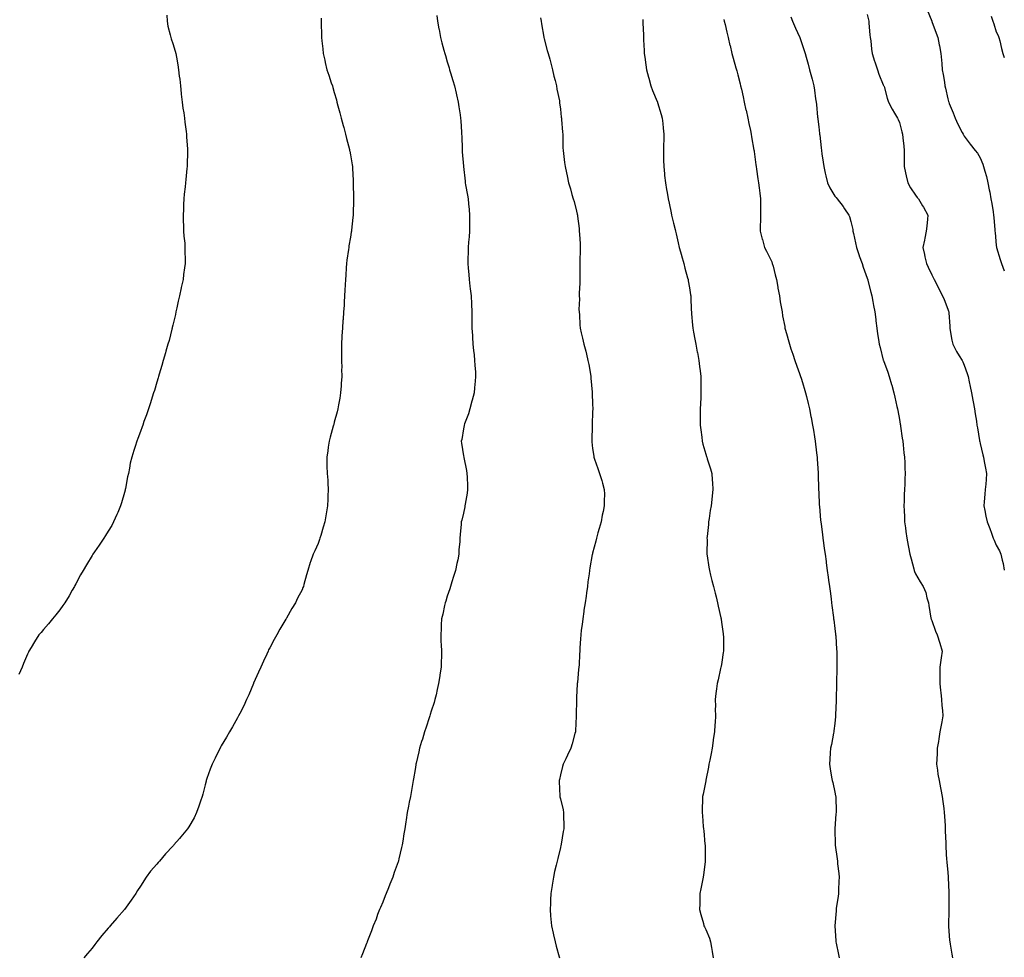
# Model space of a CAD drawing. Units: inches. Extents: x 907763 to 910403, y 7226618 to 7229258.
# Drawn here: x 909793 to 910403, y 7227712 to 7228293 of the extents above; entities that cross this region are included whole.
import ezdxf

# ---------------------------------------------------------------- set-up
doc = ezdxf.new("R2010")
doc.units = ezdxf.units.IN
doc.header["$MEASUREMENT"] = 0
doc.layers.add('Contour_90777226', color=7, linetype='Continuous', true_color=0xf5d20b)

msp = doc.modelspace()

# ---------------------------------------------------------------- linework, layer by layer
at = {"layer": 'Contour_90777226'}
for points in [[(909884.3, 7228295.67, 3265), (909884.52, 7228291.92, 3265), (909885.02, 7228288.89, 3265), (909886.46, 7228283.51, 3265), (909886.76, 7228281.92, 3265), (909887.08, 7228280.94, 3265), (909888.05, 7228278.17, 3265), (909889.55, 7228273.42, 3265), (909889.95, 7228271.92, 3265), (909890.25, 7228269.72, 3265), (909891.15, 7228265.02, 3265), (909891.54, 7228261.92, 3265), (909892.01, 7228257.96, 3265), (909892.29, 7228256.16, 3265), (909892.76, 7228251.92, 3265), (909893.25, 7228247.13, 3265), (909893.3, 7228246.68, 3265), (909893.82, 7228241.92, 3265), (909894.3, 7228238.18, 3265), (909894.82, 7228235.15, 3265), (909895.28, 7228231.92, 3265), (909895.5, 7228229.36, 3265), (909896.29, 7228223.69, 3265), (909896.44, 7228221.92, 3265), (909896.49, 7228220.37, 3265), (909897.17, 7228212.81, 3265), (909897.2, 7228211.92, 3265), (909897.15, 7228211.02, 3265), (909897, 7228202.96, 3265), (909896.95, 7228201.92, 3265), (909896.81, 7228200.68, 3265), (909896.08, 7228193.89, 3265), (909895.84, 7228191.92, 3265), (909895.6, 7228189.47, 3265), (909895.07, 7228184.9, 3265), (909894.78, 7228181.92, 3265), (909894.68, 7228178.54, 3265), (909894.59, 7228175.39, 3265), (909894.49, 7228171.92, 3265), (909894.54, 7228168.41, 3265), (909894.69, 7228165.29, 3265), (909894.74, 7228161.92, 3265), (909894.93, 7228158.8, 3265), (909895.39, 7228154.58, 3265), (909895.56, 7228151.92, 3265), (909895.58, 7228149.46, 3265), (909895.6, 7228144.36, 3265), (909895.63, 7228141.92, 3265), (909895.35, 7228139.22, 3265), (909894.75, 7228135.21, 3265), (909894.44, 7228131.92, 3265), (909893.3, 7228127.17, 3265), (909893.2, 7228126.77, 3265), (909892.19, 7228121.92, 3265), (909891.4, 7228118.57, 3265), (909890.51, 7228114.38, 3265), (909889.96, 7228111.92, 3265), (909889.61, 7228110.36, 3265), (909888.05, 7228103.75, 3265), (909887.71, 7228102.25, 3265), (909887.64, 7228101.92, 3265), (909887.5, 7228101.37, 3265), (909885.69, 7228094.27, 3265), (909885.04, 7228091.92, 3265), (909883.76, 7228087.63, 3265), (909883.45, 7228086.52, 3265), (909881.99, 7228081.92, 3265), (909881.15, 7228078.81, 3265), (909879.49, 7228073.36, 3265), (909879.08, 7228071.92, 3265), (909878.87, 7228071.1, 3265), (909878.05, 7228068.41, 3265), (909876.64, 7228063.34, 3265), (909876.17, 7228061.92, 3265), (909875.28, 7228059.15, 3265), (909874.28, 7228055.7, 3265), (909872.93, 7228051.92, 3265), (909871.8, 7228048.17, 3265), (909870.19, 7228044.06, 3265), (909869.45, 7228041.92, 3265), (909869.1, 7228040.87, 3265), (909868.05, 7228037.83, 3265), (909866.45, 7228033.51, 3265), (909865.82, 7228031.92, 3265), (909864.76, 7228028.63, 3265), (909863.88, 7228026.09, 3265), (909862.69, 7228021.92, 3265), (909861.71, 7228018.27, 3265), (909861.24, 7228015.11, 3265), (909860.55, 7228011.92, 3265), (909860.07, 7228009.9, 3265), (909858.67, 7228002.55, 3265), (909858.54, 7228001.92, 3265), (909858.44, 7228001.53, 3265), (909858.05, 7228000.05, 3265), (909856.23, 7227993.75, 3265), (909855.69, 7227991.92, 3265), (909853.98, 7227987.85, 3265), (909853.46, 7227986.51, 3265), (909851.36, 7227981.92, 3265), (909850.25, 7227979.72, 3265), (909848.05, 7227976.28, 3265), (909846.4, 7227973.57, 3265), (909845.35, 7227971.92, 3265), (909842.43, 7227967.54, 3265), (909839.63, 7227963.5, 3265), (909838.55, 7227961.92, 3265), (909838.35, 7227961.62, 3265), (909838.05, 7227961.13, 3265), (909834.55, 7227955.42, 3265), (909832.43, 7227951.92, 3265), (909830.9, 7227949.07, 3265), (909828.05, 7227943.66, 3265), (909827.44, 7227942.54, 3265), (909827.09, 7227941.92, 3265), (909825.75, 7227939.62, 3265), (909823.82, 7227936.15, 3265), (909821.07, 7227931.92, 3265), (909819.89, 7227930.08, 3265), (909818.05, 7227927.59, 3265), (909815.62, 7227924.35, 3265), (909813.51, 7227921.92, 3265), (909811.11, 7227918.86, 3265), (909808.05, 7227915.36, 3265), (909806.43, 7227913.53, 3265), (909805.02, 7227911.92, 3265), (909802.32, 7227907.65, 3265), (909800.21, 7227904.08, 3265), (909798.91, 7227901.92, 3265), (909798.61, 7227901.35, 3265), (909798.05, 7227899.95, 3265), (909795.61, 7227894.36, 3265), (909794.75, 7227891.92, 3265), (909792.6, 7227887.37, 3265)], [(910051.64, 7228295.51, 3267), (910052, 7228291.92, 3267), (910052.84, 7228287.13, 3267), (910052.9, 7228286.77, 3267), (910053.77, 7228281.92, 3267), (910054.71, 7228278.58, 3267), (910055.87, 7228274.1, 3267), (910056.46, 7228271.92, 3267), (910056.83, 7228270.7, 3267), (910058.05, 7228266.72, 3267), (910059.15, 7228263.02, 3267), (910059.47, 7228261.92, 3267), (910060.07, 7228259.9, 3267), (910061.4, 7228255.27, 3267), (910062.43, 7228251.92, 3267), (910063.43, 7228247.3, 3267), (910063.71, 7228246.27, 3267), (910064.73, 7228241.92, 3267), (910065.15, 7228239.02, 3267), (910065.94, 7228234.03, 3267), (910066.25, 7228231.92, 3267), (910066.36, 7228230.23, 3267), (910066.81, 7228223.15, 3267), (910066.9, 7228221.92, 3267), (910066.95, 7228220.83, 3267), (910067.2, 7228212.77, 3267), (910067.24, 7228211.92, 3267), (910067.3, 7228211.17, 3267), (910068.05, 7228202.13, 3267), (910068.06, 7228201.92, 3267), (910068.06, 7228201.9, 3267), (910069.03, 7228192.9, 3267), (910069.14, 7228191.92, 3267), (910069.36, 7228190.6, 3267), (910070.44, 7228184.31, 3267), (910070.86, 7228181.92, 3267), (910071.16, 7228178.81, 3267), (910071.5, 7228175.37, 3267), (910071.82, 7228171.92, 3267), (910071.84, 7228168.13, 3267), (910071.87, 7228165.74, 3267), (910071.88, 7228161.92, 3267), (910071.54, 7228158.43, 3267), (910071.19, 7228155.06, 3267), (910070.88, 7228151.92, 3267), (910070.88, 7228149.09, 3267), (910070.78, 7228144.65, 3267), (910070.78, 7228141.92, 3267), (910071.03, 7228138.94, 3267), (910071.27, 7228135.14, 3267), (910071.55, 7228131.92, 3267), (910072.04, 7228127.93, 3267), (910072.27, 7228126.14, 3267), (910072.81, 7228121.92, 3267), (910072.97, 7228117.01, 3267), (910072.98, 7228116.84, 3267), (910073.13, 7228111.92, 3267), (910073.22, 7228107.09, 3267), (910073.22, 7228106.75, 3267), (910073.3, 7228101.92, 3267), (910073.56, 7228097.44, 3267), (910073.63, 7228096.34, 3267), (910073.88, 7228091.92, 3267), (910074.26, 7228088.13, 3267), (910074.61, 7228085.36, 3267), (910074.97, 7228081.92, 3267), (910075.1, 7228078.97, 3267), (910075.41, 7228074.57, 3267), (910075.53, 7228071.92, 3267), (910075.26, 7228069.13, 3267), (910074.95, 7228065.02, 3267), (910074.66, 7228061.92, 3267), (910073.44, 7228057.31, 3267), (910073.29, 7228056.68, 3267), (910071.92, 7228051.92, 3267), (910071.07, 7228048.9, 3267), (910068.7, 7228042.57, 3267), (910068.49, 7228041.92, 3267), (910068.44, 7228041.53, 3267), (910068.05, 7228039.54, 3267), (910066.93, 7228033.04, 3267), (910066.7, 7228031.92, 3267), (910066.86, 7228030.73, 3267), (910068.05, 7228022.87, 3267), (910068.19, 7228022.06, 3267), (910068.21, 7228021.92, 3267), (910068.24, 7228021.73, 3267), (910069.88, 7228013.75, 3267), (910070.15, 7228011.92, 3267), (910070.25, 7228009.72, 3267), (910070.44, 7228004.31, 3267), (910070.55, 7228001.92, 3267), (910070.3, 7227999.67, 3267), (910069.01, 7227992.89, 3267), (910068.89, 7227991.92, 3267), (910068.81, 7227991.17, 3267), (910068.05, 7227987.24, 3267), (910067.05, 7227982.92, 3267), (910066.72, 7227981.92, 3267), (910066.62, 7227980.49, 3267), (910065.93, 7227974.04, 3267), (910065.79, 7227971.92, 3267), (910065.77, 7227969.64, 3267), (910065.17, 7227964.79, 3267), (910065.15, 7227961.92, 3267), (910064.48, 7227958.35, 3267), (910063.87, 7227956.11, 3267), (910063.21, 7227951.92, 3267), (910061.88, 7227948.09, 3267), (910060.89, 7227944.76, 3267), (910059.98, 7227941.92, 3267), (910059.54, 7227940.43, 3267), (910058.05, 7227936.02, 3267), (910057.06, 7227932.91, 3267), (910056.77, 7227931.92, 3267), (910056.35, 7227930.21, 3267), (910055.25, 7227924.72, 3267), (910054.48, 7227921.92, 3267), (910054.23, 7227918.1, 3267), (910054.25, 7227915.72, 3267), (910053.94, 7227911.92, 3267), (910054.1, 7227907.97, 3267), (910054.26, 7227905.72, 3267), (910054.42, 7227901.92, 3267), (910054.4, 7227898.28, 3267), (910054.23, 7227895.75, 3267), (910054.24, 7227891.92, 3267), (910053.46, 7227887.32, 3267), (910053.31, 7227886.67, 3267), (910052.64, 7227881.92, 3267), (910051.78, 7227878.19, 3267), (910051.04, 7227874.92, 3267), (910050.35, 7227871.92, 3267), (910049.85, 7227870.12, 3267), (910048.05, 7227864.66, 3267), (910047.38, 7227862.58, 3267), (910047.18, 7227861.92, 3267), (910046.75, 7227860.62, 3267), (910045.04, 7227854.93, 3267), (910043.99, 7227851.92, 3267), (910042.59, 7227847.39, 3267), (910042.13, 7227846, 3267), (910040.83, 7227841.92, 3267), (910040.33, 7227839.64, 3267), (910038.71, 7227832.58, 3267), (910038.56, 7227831.92, 3267), (910038.49, 7227831.47, 3267), (910038.05, 7227828.72, 3267), (910037.1, 7227822.88, 3267), (910036.91, 7227821.92, 3267), (910036.66, 7227820.53, 3267), (910035.62, 7227814.34, 3267), (910035.15, 7227811.92, 3267), (910034.48, 7227808.35, 3267), (910034.04, 7227805.92, 3267), (910033.26, 7227801.92, 3267), (910032.56, 7227797.41, 3267), (910032.39, 7227796.26, 3267), (910031.71, 7227791.92, 3267), (910031.19, 7227788.78, 3267), (910030.43, 7227784.3, 3267), (910030.04, 7227781.92, 3267), (910029.66, 7227780.32, 3267), (910028.05, 7227773.3, 3267), (910027.79, 7227772.18, 3267), (910027.72, 7227771.92, 3267), (910027.55, 7227771.41, 3267), (910025.2, 7227764.76, 3267), (910024.24, 7227761.92, 3267), (910022.43, 7227757.55, 3267), (910021.6, 7227755.46, 3267), (910020.17, 7227751.92, 3267), (910019.61, 7227750.37, 3267), (910018.05, 7227746.41, 3267), (910016.7, 7227743.27, 3267), (910016.1, 7227741.92, 3267), (910014.88, 7227738.76, 3267), (910013.91, 7227736.05, 3267), (910012.19, 7227731.92, 3267), (910011.13, 7227728.83, 3267), (910008.58, 7227722.46, 3267), (910008.39, 7227721.92, 3267), (910008.31, 7227721.66, 3267), (910008.05, 7227720.93, 3267), (910005.54, 7227714.43, 3267), (910004.39, 7227711.92, 3267)], [(910318.05, 7228296.05, 3272), (910318.88, 7228292.75, 3272), (910319.05, 7228291.92, 3272), (910319.16, 7228290.81, 3272), (910319.73, 7228283.6, 3272), (910319.91, 7228281.92, 3272), (910320.24, 7228279.73, 3272), (910320.8, 7228274.66, 3272), (910321.25, 7228271.92, 3272), (910322.68, 7228267.29, 3272), (910322.84, 7228266.71, 3272), (910324.46, 7228261.92, 3272), (910325.27, 7228259.14, 3272), (910328.05, 7228252.58, 3272), (910328.27, 7228252.14, 3272), (910328.39, 7228251.92, 3272), (910328.54, 7228251.42, 3272), (910330.41, 7228244.28, 3272), (910331.25, 7228241.92, 3272), (910333.52, 7228237.39, 3272), (910335.05, 7228234.92, 3272), (910336.8, 7228231.92, 3272), (910337.28, 7228231.15, 3272), (910338.05, 7228229.24, 3272), (910339.57, 7228223.44, 3272), (910339.95, 7228221.92, 3272), (910340.13, 7228219.83, 3272), (910340.7, 7228214.57, 3272), (910340.93, 7228211.92, 3272), (910340.99, 7228208.98, 3272), (910340.92, 7228204.79, 3272), (910340.99, 7228201.92, 3272), (910341.89, 7228198.08, 3272), (910342.27, 7228196.14, 3272), (910343.35, 7228191.92, 3272), (910344.93, 7228188.8, 3272), (910348.05, 7228184.2, 3272), (910349.02, 7228182.89, 3272), (910349.76, 7228181.92, 3272), (910352.41, 7228177.56, 3272), (910352.9, 7228176.77, 3272), (910355.72, 7228171.92, 3272), (910355.46, 7228169.32, 3272), (910354.99, 7228164.98, 3272), (910354.7, 7228161.92, 3272), (910353.77, 7228157.64, 3272), (910353.51, 7228156.46, 3272), (910352.54, 7228151.92, 3272), (910353.58, 7228147.45, 3272), (910353.88, 7228146.09, 3272), (910354.83, 7228141.92, 3272), (910355.82, 7228139.69, 3272), (910358.05, 7228134.96, 3272), (910359.05, 7228132.92, 3272), (910359.55, 7228131.92, 3272), (910361.14, 7228128.83, 3272), (910362.42, 7228126.3, 3272), (910364.73, 7228121.92, 3272), (910365.77, 7228119.64, 3272), (910368.05, 7228113.62, 3272), (910368.5, 7228112.37, 3272), (910368.62, 7228111.92, 3272), (910368.62, 7228111.34, 3272), (910369.22, 7228103.09, 3272), (910369.23, 7228101.92, 3272), (910369.5, 7228100.47, 3272), (910370.57, 7228094.44, 3272), (910371.05, 7228091.92, 3272), (910373.48, 7228087.36, 3272), (910375.13, 7228084.84, 3272), (910376.95, 7228081.92, 3272), (910377.23, 7228081.1, 3272), (910378.05, 7228078.89, 3272), (910379.93, 7228073.8, 3272), (910380.68, 7228071.92, 3272), (910381.32, 7228068.65, 3272), (910381.92, 7228065.79, 3272), (910382.66, 7228061.92, 3272), (910383.53, 7228057.4, 3272), (910383.73, 7228056.24, 3272), (910384.53, 7228051.92, 3272), (910385.04, 7228048.91, 3272), (910385.7, 7228044.27, 3272), (910386.08, 7228041.92, 3272), (910386.36, 7228040.23, 3272), (910387.64, 7228032.33, 3272), (910387.71, 7228031.92, 3272), (910387.76, 7228031.64, 3272), (910388.05, 7228030.43, 3272), (910389.65, 7228023.52, 3272), (910390.09, 7228021.92, 3272), (910390.6, 7228019.37, 3272), (910391.34, 7228015.21, 3272), (910392.04, 7228011.92, 3272), (910391.73, 7228008.24, 3272), (910391.51, 7228005.38, 3272), (910391.21, 7228001.92, 3272), (910390.94, 7227999.03, 3272), (910390.51, 7227994.38, 3272), (910390.27, 7227991.92, 3272), (910390.88, 7227989.09, 3272), (910391.61, 7227985.48, 3272), (910392.4, 7227981.92, 3272), (910393.98, 7227977.85, 3272), (910395.06, 7227974.91, 3272), (910396.19, 7227971.92, 3272), (910396.67, 7227970.54, 3272), (910398.05, 7227967.59, 3272), (910400.09, 7227963.96, 3272), (910400.83, 7227961.92, 3272), (910401.63, 7227958.34, 3272), (910402.23, 7227956.1, 3272), (910403, 7227952.13, 3272)], [(910355.13, 7228299, 3273), (910358.05, 7228292.05, 3273), (910358.08, 7228291.95, 3273), (910358.08, 7228291.92, 3273), (910358.1, 7228291.86, 3273), (910360.74, 7228284.62, 3273), (910361.88, 7228281.92, 3273), (910362.74, 7228277.23, 3273), (910362.85, 7228276.71, 3273), (910363.67, 7228271.92, 3273), (910364.05, 7228267.92, 3273), (910364.22, 7228265.75, 3273), (910364.56, 7228261.92, 3273), (910365.04, 7228258.91, 3273), (910365.87, 7228254.1, 3273), (910366.22, 7228251.92, 3273), (910366.58, 7228250.45, 3273), (910368.05, 7228243.89, 3273), (910368.44, 7228242.31, 3273), (910368.56, 7228241.92, 3273), (910368.92, 7228241.05, 3273), (910371.29, 7228235.15, 3273), (910372.64, 7228231.92, 3273), (910374.25, 7228228.12, 3273), (910376.88, 7228223.08, 3273), (910377.45, 7228221.92, 3273), (910377.63, 7228221.5, 3273), (910378.05, 7228220.71, 3273), (910381.94, 7228215.81, 3273), (910384.9, 7228211.92, 3273), (910386.32, 7228210.19, 3273), (910388.05, 7228207.44, 3273), (910389.64, 7228203.51, 3273), (910390.12, 7228201.92, 3273), (910390.87, 7228199.11, 3273), (910391.87, 7228195.74, 3273), (910392.81, 7228191.92, 3273), (910393.66, 7228187.53, 3273), (910393.94, 7228186.02, 3273), (910394.73, 7228181.92, 3273), (910395.2, 7228179.07, 3273), (910396, 7228173.97, 3273), (910396.33, 7228171.92, 3273), (910396.46, 7228170.33, 3273), (910397.16, 7228162.81, 3273), (910397.23, 7228161.92, 3273), (910397.26, 7228161.14, 3273), (910398.05, 7228152.99, 3273), (910398.15, 7228152.02, 3273), (910398.16, 7228151.92, 3273), (910398.21, 7228151.75, 3273), (910400.45, 7228144.31, 3273), (910401.16, 7228141.92, 3273), (910403, 7228137.42, 3273)], [(909979.87, 7228293.74, 3266), (909979.98, 7228291.92, 3266), (909979.94, 7228290.03, 3266), (909980.09, 7228283.96, 3266), (909980.05, 7228281.92, 3266), (909980.27, 7228279.7, 3266), (909980.92, 7228274.78, 3266), (909981.18, 7228271.92, 3266), (909982.12, 7228267.85, 3266), (909982.48, 7228266.35, 3266), (909983.5, 7228261.92, 3266), (909984.67, 7228258.54, 3266), (909986.21, 7228253.76, 3266), (909986.83, 7228251.92, 3266), (909987.1, 7228250.96, 3266), (909988.05, 7228247.79, 3266), (909989.37, 7228243.24, 3266), (909989.72, 7228241.92, 3266), (909990.32, 7228239.65, 3266), (909991.39, 7228235.27, 3266), (909992.34, 7228231.92, 3266), (909993.45, 7228227.31, 3266), (909993.85, 7228226.12, 3266), (909995.05, 7228221.92, 3266), (909995.52, 7228219.39, 3266), (909997.4, 7228212.57, 3266), (909997.54, 7228211.92, 3266), (909997.61, 7228211.48, 3266), (909998.05, 7228209.12, 3266), (909999.09, 7228202.96, 3266), (909999.23, 7228201.92, 3266), (909999.23, 7228200.74, 3266), (909999.7, 7228193.57, 3266), (909999.7, 7228190.27, 3266), (910000.01, 7228183.88, 3266), (910000.01, 7228181.92, 3266), (909999.96, 7228180.01, 3266), (909999.76, 7228173.63, 3266), (909999.72, 7228171.92, 3266), (909999.6, 7228170.37, 3266), (909998.68, 7228162.55, 3266), (909998.63, 7228161.92, 3266), (909998.58, 7228161.39, 3266), (909998.05, 7228158.17, 3266), (909997.13, 7228152.84, 3266), (909996.97, 7228151.92, 3266), (909996.78, 7228150.65, 3266), (909995.88, 7228144.09, 3266), (909995.56, 7228141.92, 3266), (909995.39, 7228139.26, 3266), (909995.17, 7228134.8, 3266), (909994.97, 7228131.92, 3266), (909994.79, 7228128.66, 3266), (909994.62, 7228125.35, 3266), (909994.44, 7228121.92, 3266), (909994.21, 7228118.08, 3266), (909994.06, 7228115.91, 3266), (909993.83, 7228111.92, 3266), (909993.45, 7228107.32, 3266), (909993.38, 7228106.59, 3266), (909993.03, 7228101.92, 3266), (909992.81, 7228097.16, 3266), (909992.78, 7228096.65, 3266), (909992.57, 7228091.92, 3266), (909992.59, 7228087.38, 3266), (909992.57, 7228086.43, 3266), (909992.57, 7228081.92, 3266), (909992.62, 7228077.35, 3266), (909992.61, 7228076.47, 3266), (909992.64, 7228071.92, 3266), (909992.38, 7228067.59, 3266), (909992.23, 7228066.1, 3266), (909991.97, 7228061.92, 3266), (909991.42, 7228058.54, 3266), (909990.63, 7228054.5, 3266), (909990.19, 7228051.92, 3266), (909989.81, 7228050.16, 3266), (909988.05, 7228043.69, 3266), (909987.66, 7228042.31, 3266), (909987.53, 7228041.92, 3266), (909987.32, 7228041.2, 3266), (909985.55, 7228034.42, 3266), (909984.77, 7228031.92, 3266), (909984.27, 7228028.13, 3266), (909984.01, 7228025.96, 3266), (909983.41, 7228021.92, 3266), (909983.49, 7228017.36, 3266), (909983.48, 7228016.49, 3266), (909983.58, 7228011.92, 3266), (909983.94, 7228007.81, 3266), (909983.97, 7228006, 3266), (909984.24, 7228001.92, 3266), (909984.1, 7227997.97, 3266), (909983.94, 7227996.03, 3266), (909983.83, 7227991.92, 3266), (909983.01, 7227986.96, 3266), (909982.99, 7227986.86, 3266), (909982.16, 7227981.92, 3266), (909981.22, 7227978.75, 3266), (909979.67, 7227973.54, 3266), (909979.19, 7227971.92, 3266), (909978.89, 7227971.08, 3266), (909978.05, 7227968.49, 3266), (909975.97, 7227964, 3266), (909974.98, 7227961.92, 3266), (909973.36, 7227957.22, 3266), (909973.19, 7227956.78, 3266), (909971.66, 7227951.92, 3266), (909970.76, 7227949.21, 3266), (909969.26, 7227943.13, 3266), (909968.91, 7227941.92, 3266), (909968.65, 7227941.32, 3266), (909968.05, 7227939.87, 3266), (909965.27, 7227934.7, 3266), (909964.1, 7227931.92, 3266), (909961.75, 7227928.22, 3266), (909958.4, 7227922.27, 3266), (909958.2, 7227921.92, 3266), (909958.14, 7227921.83, 3266), (909958.05, 7227921.68, 3266), (909954.4, 7227915.57, 3266), (909952.42, 7227911.92, 3266), (909950.88, 7227909.1, 3266), (909948.05, 7227903.96, 3266), (909947.35, 7227902.62, 3266), (909947.01, 7227901.92, 3266), (909946.17, 7227900.04, 3266), (909944.21, 7227895.76, 3266), (909942.46, 7227891.92, 3266), (909941.17, 7227888.8, 3266), (909938.05, 7227882.04, 3266), (909938.02, 7227881.95, 3266), (909938, 7227881.92, 3266), (909937.96, 7227881.83, 3266), (909935.12, 7227874.86, 3266), (909933.71, 7227871.92, 3266), (909931.94, 7227868.02, 3266), (909929.52, 7227863.39, 3266), (909928.79, 7227861.92, 3266), (909928.53, 7227861.44, 3266), (909928.05, 7227860.62, 3266), (909925.02, 7227854.95, 3266), (909923.18, 7227851.92, 3266), (909921.35, 7227848.63, 3266), (909918.05, 7227843.25, 3266), (909917.58, 7227842.39, 3266), (909917.28, 7227841.92, 3266), (909916.57, 7227840.44, 3266), (909914.31, 7227835.65, 3266), (909912.38, 7227831.92, 3266), (909911.23, 7227828.74, 3266), (909909.11, 7227822.97, 3266), (909908.72, 7227821.92, 3266), (909908.59, 7227821.38, 3266), (909908.05, 7227819.1, 3266), (909906.58, 7227813.39, 3266), (909906.17, 7227811.92, 3266), (909905.19, 7227809.06, 3266), (909904.14, 7227805.83, 3266), (909902.73, 7227801.92, 3266), (909901.18, 7227798.8, 3266), (909898.05, 7227793.18, 3266), (909897.55, 7227792.42, 3266), (909897.23, 7227791.92, 3266), (909892.96, 7227787.01, 3266), (909892.1, 7227785.96, 3266), (909888.76, 7227781.92, 3266), (909888.42, 7227781.56, 3266), (909888.05, 7227781.17, 3266), (909883.55, 7227776.42, 3266), (909879.76, 7227771.92, 3266), (909878.96, 7227771.01, 3266), (909878.05, 7227769.97, 3266), (909874.31, 7227765.65, 3266), (909871.54, 7227761.92, 3266), (909868.05, 7227756.33, 3266), (909866.26, 7227753.71, 3266), (909865.07, 7227751.92, 3266), (909862.24, 7227747.73, 3266), (909858.05, 7227741.92, 3266), (909853.36, 7227736.61, 3266), (909849.3, 7227731.92, 3266), (909848.75, 7227731.22, 3266), (909848.05, 7227730.36, 3266), (909844.14, 7227725.83, 3266), (909840.95, 7227721.92, 3266), (909839.71, 7227720.25, 3266), (909838.05, 7227718.09, 3266), (909835.25, 7227714.72, 3266), (909832.97, 7227711.92, 3266)], [(910115.85, 7228294.12, 3268), (910116.1, 7228291.92, 3268), (910116.36, 7228290.22, 3268), (910117.82, 7228282.14, 3268), (910117.85, 7228281.92, 3268), (910117.89, 7228281.76, 3268), (910118.05, 7228281.11, 3268), (910119.94, 7228273.81, 3268), (910120.5, 7228271.92, 3268), (910121.43, 7228268.54, 3268), (910122.09, 7228265.95, 3268), (910123.24, 7228261.92, 3268), (910124.09, 7228257.96, 3268), (910124.82, 7228255.14, 3268), (910125.57, 7228251.92, 3268), (910125.9, 7228249.77, 3268), (910127.42, 7228242.55, 3268), (910127.53, 7228241.92, 3268), (910127.57, 7228241.44, 3268), (910128.05, 7228237.54, 3268), (910128.65, 7228232.52, 3268), (910128.76, 7228231.92, 3268), (910128.84, 7228231.13, 3268), (910129.38, 7228223.25, 3268), (910129.53, 7228221.92, 3268), (910129.58, 7228220.4, 3268), (910129.68, 7228213.55, 3268), (910129.73, 7228211.92, 3268), (910129.97, 7228210, 3268), (910130.68, 7228204.55, 3268), (910131.01, 7228201.92, 3268), (910131.81, 7228198.16, 3268), (910132.27, 7228196.14, 3268), (910133.17, 7228191.92, 3268), (910134.33, 7228188.2, 3268), (910135.24, 7228184.73, 3268), (910136.05, 7228181.92, 3268), (910136.52, 7228180.4, 3268), (910138.05, 7228174.27, 3268), (910138.49, 7228172.37, 3268), (910138.58, 7228171.92, 3268), (910138.63, 7228171.33, 3268), (910139.63, 7228163.5, 3268), (910139.77, 7228161.92, 3268), (910139.84, 7228160.13, 3268), (910140.27, 7228154.14, 3268), (910140.34, 7228151.92, 3268), (910140.25, 7228149.72, 3268), (910140.17, 7228144.04, 3268), (910140.09, 7228141.92, 3268), (910140.11, 7228139.87, 3268), (910140.13, 7228134, 3268), (910140.15, 7228131.92, 3268), (910140.14, 7228129.83, 3268), (910139.75, 7228123.62, 3268), (910139.73, 7228121.92, 3268), (910139.82, 7228120.15, 3268), (910139.59, 7228113.46, 3268), (910139.68, 7228111.92, 3268), (910139.87, 7228110.09, 3268), (910140.1, 7228103.96, 3268), (910140.35, 7228101.92, 3268), (910141.04, 7228098.92, 3268), (910141.78, 7228095.65, 3268), (910142.67, 7228091.92, 3268), (910143.78, 7228087.65, 3268), (910144.19, 7228085.78, 3268), (910145.13, 7228081.92, 3268), (910145.59, 7228079.46, 3268), (910146.63, 7228073.34, 3268), (910146.89, 7228071.92, 3268), (910146.98, 7228070.85, 3268), (910147.8, 7228062.17, 3268), (910147.82, 7228061.92, 3268), (910147.82, 7228061.7, 3268), (910148.05, 7228054.78, 3268), (910148.12, 7228051.99, 3268), (910148.13, 7228051.92, 3268), (910148.13, 7228051.84, 3268), (910148.05, 7228050.1, 3268), (910147.66, 7228042.31, 3268), (910147.65, 7228041.92, 3268), (910147.66, 7228041.53, 3268), (910147.54, 7228032.43, 3268), (910147.55, 7228031.92, 3268), (910147.59, 7228031.46, 3268), (910148.05, 7228027.48, 3268), (910148.73, 7228022.6, 3268), (910148.87, 7228021.92, 3268), (910149.28, 7228020.69, 3268), (910151.16, 7228015.03, 3268), (910152.23, 7228011.92, 3268), (910153.66, 7228007.53, 3268), (910154.06, 7228005.91, 3268), (910155.23, 7228001.92, 3268), (910155.31, 7227999.19, 3268), (910155.08, 7227994.89, 3268), (910155.16, 7227991.92, 3268), (910154.49, 7227988.36, 3268), (910153.95, 7227986.02, 3268), (910153.24, 7227981.92, 3268), (910152.1, 7227977.87, 3268), (910151.36, 7227975.23, 3268), (910150.44, 7227971.92, 3268), (910149.99, 7227969.98, 3268), (910148.05, 7227962.59, 3268), (910147.91, 7227962.06, 3268), (910147.87, 7227961.92, 3268), (910147.84, 7227961.71, 3268), (910146.39, 7227953.58, 3268), (910146.11, 7227951.92, 3268), (910145.82, 7227949.68, 3268), (910145.15, 7227944.82, 3268), (910144.77, 7227941.92, 3268), (910144.23, 7227938.1, 3268), (910143.94, 7227936.03, 3268), (910143.35, 7227931.92, 3268), (910142.69, 7227927.27, 3268), (910142.56, 7227926.43, 3268), (910141.89, 7227921.92, 3268), (910141.47, 7227918.5, 3268), (910141.04, 7227914.91, 3268), (910140.66, 7227911.92, 3268), (910140.47, 7227909.5, 3268), (910140.17, 7227904.04, 3268), (910140.01, 7227901.92, 3268), (910139.87, 7227900.1, 3268), (910139.6, 7227893.47, 3268), (910139.49, 7227891.92, 3268), (910139.36, 7227890.6, 3268), (910138.59, 7227882.47, 3268), (910138.54, 7227881.92, 3268), (910138.52, 7227881.45, 3268), (910138.05, 7227873.43, 3268), (910137.97, 7227872.01, 3268), (910137.96, 7227871.92, 3268), (910137.96, 7227871.83, 3268), (910137.79, 7227862.18, 3268), (910137.79, 7227861.92, 3268), (910137.76, 7227861.64, 3268), (910137.42, 7227852.55, 3268), (910137.37, 7227851.92, 3268), (910137.06, 7227850.93, 3268), (910135.4, 7227844.57, 3268), (910134.49, 7227841.92, 3268), (910132.52, 7227837.45, 3268), (910131.4, 7227835.27, 3268), (910129.76, 7227831.92, 3268), (910129.47, 7227830.5, 3268), (910128.05, 7227825.29, 3268), (910127.47, 7227822.51, 3268), (910127.32, 7227821.92, 3268), (910127.32, 7227821.19, 3268), (910127.78, 7227812.19, 3268), (910127.78, 7227811.92, 3268), (910127.81, 7227811.69, 3268), (910128.05, 7227810.47, 3268), (910129.69, 7227803.56, 3268), (910130.1, 7227801.92, 3268), (910130.1, 7227799.87, 3268), (910130.12, 7227793.99, 3268), (910130.12, 7227791.92, 3268), (910129.79, 7227790.18, 3268), (910128.58, 7227782.45, 3268), (910128.48, 7227781.92, 3268), (910128.39, 7227781.58, 3268), (910128.05, 7227780.29, 3268), (910126.39, 7227773.57, 3268), (910126.04, 7227771.92, 3268), (910125.46, 7227769.32, 3268), (910124.5, 7227765.46, 3268), (910123.74, 7227761.92, 3268), (910122.95, 7227757.02, 3268), (910122.92, 7227756.79, 3268), (910122.18, 7227751.92, 3268), (910121.99, 7227747.98, 3268), (910121.88, 7227745.75, 3268), (910121.7, 7227741.92, 3268), (910122.04, 7227737.93, 3268), (910122.19, 7227736.05, 3268), (910122.55, 7227731.92, 3268), (910123.5, 7227727.38, 3268), (910123.81, 7227726.17, 3268), (910124.76, 7227721.92, 3268), (910125.4, 7227719.27, 3268), (910127.27, 7227712.69, 3268), (910127.48, 7227711.92, 3268)], [(910179.04, 7228292.91, 3269), (910179.1, 7228291.92, 3269), (910179.14, 7228290.84, 3269), (910179.5, 7228283.37, 3269), (910179.55, 7228281.92, 3269), (910179.61, 7228280.36, 3269), (910179.94, 7228273.8, 3269), (910180.01, 7228271.92, 3269), (910180.34, 7228269.63, 3269), (910180.98, 7228264.86, 3269), (910181.4, 7228261.92, 3269), (910182.65, 7228257.32, 3269), (910182.81, 7228256.69, 3269), (910184.14, 7228251.92, 3269), (910185.21, 7228249.09, 3269), (910188.05, 7228242.24, 3269), (910188.15, 7228242.02, 3269), (910188.2, 7228241.92, 3269), (910188.25, 7228241.71, 3269), (910190.41, 7228234.28, 3269), (910191.07, 7228231.92, 3269), (910191.43, 7228228.53, 3269), (910191.75, 7228225.62, 3269), (910192.15, 7228221.92, 3269), (910192.04, 7228217.93, 3269), (910191.98, 7228215.85, 3269), (910191.89, 7228211.92, 3269), (910191.98, 7228207.99, 3269), (910192.01, 7228205.88, 3269), (910192.09, 7228201.92, 3269), (910192.53, 7228197.44, 3269), (910192.62, 7228196.49, 3269), (910193.09, 7228191.92, 3269), (910193.82, 7228187.69, 3269), (910194.18, 7228185.8, 3269), (910194.86, 7228181.92, 3269), (910195.38, 7228179.25, 3269), (910196.67, 7228173.3, 3269), (910196.95, 7228171.92, 3269), (910197.13, 7228170.99, 3269), (910198.05, 7228166.92, 3269), (910199.09, 7228162.96, 3269), (910199.35, 7228161.92, 3269), (910199.72, 7228160.25, 3269), (910200.95, 7228154.82, 3269), (910201.59, 7228151.92, 3269), (910202.98, 7228146.99, 3269), (910203.01, 7228146.88, 3269), (910204.44, 7228141.92, 3269), (910205.18, 7228139.05, 3269), (910206.82, 7228133.14, 3269), (910207.14, 7228131.92, 3269), (910207.27, 7228131.14, 3269), (910208.05, 7228126.87, 3269), (910208.68, 7228122.55, 3269), (910208.79, 7228121.92, 3269), (910208.82, 7228121.15, 3269), (910209.15, 7228113.02, 3269), (910209.19, 7228111.92, 3269), (910209.29, 7228110.68, 3269), (910209.91, 7228103.78, 3269), (910210.06, 7228101.92, 3269), (910210.49, 7228099.48, 3269), (910211.31, 7228095.17, 3269), (910211.87, 7228091.92, 3269), (910212.84, 7228087.13, 3269), (910212.91, 7228086.77, 3269), (910213.89, 7228081.92, 3269), (910214.29, 7228078.15, 3269), (910214.59, 7228075.38, 3269), (910214.96, 7228071.92, 3269), (910215.02, 7228068.88, 3269), (910215.09, 7228064.89, 3269), (910215.13, 7228061.92, 3269), (910214.99, 7228058.86, 3269), (910214.83, 7228055.13, 3269), (910214.69, 7228051.92, 3269), (910214.69, 7228048.56, 3269), (910214.74, 7228045.22, 3269), (910214.74, 7228041.92, 3269), (910214.99, 7228038.86, 3269), (910215.61, 7228034.35, 3269), (910215.83, 7228031.92, 3269), (910216.21, 7228030.08, 3269), (910218.05, 7228023.81, 3269), (910218.51, 7228022.38, 3269), (910218.68, 7228021.92, 3269), (910218.97, 7228021, 3269), (910220.94, 7228014.81, 3269), (910221.79, 7228011.92, 3269), (910222.03, 7228007.95, 3269), (910222.26, 7228006.13, 3269), (910222.51, 7228001.92, 3269), (910221.97, 7227998, 3269), (910221.84, 7227995.71, 3269), (910221.39, 7227991.92, 3269), (910220.91, 7227989.06, 3269), (910220.25, 7227984.12, 3269), (910219.89, 7227981.92, 3269), (910219.74, 7227980.23, 3269), (910218.93, 7227972.8, 3269), (910218.85, 7227971.92, 3269), (910218.88, 7227971.1, 3269), (910218.8, 7227962.66, 3269), (910218.83, 7227961.92, 3269), (910218.98, 7227960.99, 3269), (910219.98, 7227953.85, 3269), (910220.33, 7227951.92, 3269), (910221.09, 7227948.88, 3269), (910221.87, 7227945.74, 3269), (910222.83, 7227941.92, 3269), (910223.93, 7227937.8, 3269), (910224.52, 7227935.46, 3269), (910225.41, 7227931.92, 3269), (910225.86, 7227929.72, 3269), (910227.43, 7227922.55, 3269), (910227.56, 7227921.92, 3269), (910227.6, 7227921.47, 3269), (910228.05, 7227918.38, 3269), (910228.83, 7227912.69, 3269), (910228.95, 7227911.92, 3269), (910228.99, 7227910.98, 3269), (910229, 7227902.88, 3269), (910229.04, 7227901.92, 3269), (910228.94, 7227901.03, 3269), (910228.05, 7227895.16, 3269), (910227.56, 7227892.42, 3269), (910227.43, 7227891.92, 3269), (910227.22, 7227891.09, 3269), (910225.73, 7227884.23, 3269), (910225.09, 7227881.92, 3269), (910224.71, 7227878.58, 3269), (910224.37, 7227875.6, 3269), (910223.95, 7227871.92, 3269), (910224.06, 7227867.93, 3269), (910223.99, 7227865.98, 3269), (910224.09, 7227861.92, 3269), (910223.85, 7227857.71, 3269), (910223.63, 7227856.33, 3269), (910223.43, 7227851.92, 3269), (910222.71, 7227847.26, 3269), (910222.66, 7227846.53, 3269), (910222.07, 7227841.92, 3269), (910221.38, 7227838.59, 3269), (910220.61, 7227834.48, 3269), (910220.1, 7227831.92, 3269), (910219.8, 7227830.16, 3269), (910218.09, 7227821.96, 3269), (910218.08, 7227821.89, 3269), (910218.05, 7227821.71, 3269), (910216.52, 7227813.44, 3269), (910216.18, 7227811.92, 3269), (910216.11, 7227809.98, 3269), (910215.91, 7227804.06, 3269), (910215.83, 7227801.92, 3269), (910216.05, 7227799.92, 3269), (910216.54, 7227793.43, 3269), (910216.69, 7227791.92, 3269), (910216.82, 7227790.7, 3269), (910217.63, 7227782.33, 3269), (910217.68, 7227781.92, 3269), (910217.68, 7227781.55, 3269), (910217.7, 7227772.27, 3269), (910217.7, 7227771.92, 3269), (910217.65, 7227771.52, 3269), (910216.62, 7227763.35, 3269), (910216.43, 7227761.92, 3269), (910216.03, 7227759.9, 3269), (910215.15, 7227754.82, 3269), (910214.52, 7227751.92, 3269), (910214.41, 7227748.28, 3269), (910214.41, 7227745.55, 3269), (910214.3, 7227741.92, 3269), (910215.06, 7227738.92, 3269), (910216.62, 7227733.35, 3269), (910217.01, 7227731.92, 3269), (910217.35, 7227731.22, 3269), (910218.05, 7227729.51, 3269), (910220.39, 7227724.26, 3269), (910221.05, 7227721.92, 3269), (910221.61, 7227718.37, 3269), (910222.17, 7227716.04, 3269), (910222.68, 7227711.92, 3269)], [(910229.21, 7228293.08, 3270), (910229.53, 7228291.92, 3270), (910230.02, 7228289.96, 3270), (910231.22, 7228285.08, 3270), (910232.01, 7228281.92, 3270), (910233.11, 7228276.98, 3270), (910233.14, 7228276.82, 3270), (910234.28, 7228271.92, 3270), (910235.09, 7228268.96, 3270), (910236.79, 7228263.18, 3270), (910237.15, 7228261.92, 3270), (910237.34, 7228261.22, 3270), (910238.05, 7228258.66, 3270), (910239.38, 7228253.25, 3270), (910239.71, 7228251.92, 3270), (910240.18, 7228249.78, 3270), (910241.22, 7228245.09, 3270), (910241.92, 7228241.92, 3270), (910243.02, 7228236.95, 3270), (910243.03, 7228236.9, 3270), (910244.12, 7228231.92, 3270), (910244.81, 7228228.69, 3270), (910245.73, 7228224.23, 3270), (910246.22, 7228221.92, 3270), (910246.51, 7228220.38, 3270), (910247.94, 7228212.03, 3270), (910247.98, 7228211.84, 3270), (910248.05, 7228211.32, 3270), (910249.19, 7228203.06, 3270), (910249.34, 7228201.92, 3270), (910249.56, 7228200.41, 3270), (910250.43, 7228194.3, 3270), (910250.79, 7228191.92, 3270), (910251.18, 7228188.79, 3270), (910251.53, 7228185.4, 3270), (910251.99, 7228181.92, 3270), (910251.99, 7228177.98, 3270), (910251.96, 7228175.83, 3270), (910251.96, 7228171.92, 3270), (910251.93, 7228168.04, 3270), (910251.83, 7228165.71, 3270), (910251.81, 7228161.92, 3270), (910253.11, 7228156.98, 3270), (910253.16, 7228156.81, 3270), (910254.54, 7228151.92, 3270), (910255.66, 7228149.54, 3270), (910258.05, 7228144.95, 3270), (910258.99, 7228142.87, 3270), (910259.3, 7228141.92, 3270), (910259.78, 7228140.18, 3270), (910261.07, 7228134.94, 3270), (910262, 7228131.92, 3270), (910262.79, 7228127.18, 3270), (910262.84, 7228126.71, 3270), (910263.74, 7228121.92, 3270), (910264.23, 7228118.1, 3270), (910264.89, 7228115.08, 3270), (910265.37, 7228111.92, 3270), (910265.69, 7228109.56, 3270), (910266.99, 7228102.98, 3270), (910267.14, 7228101.92, 3270), (910267.32, 7228101.19, 3270), (910268.05, 7228098.63, 3270), (910269.52, 7228093.39, 3270), (910269.92, 7228091.92, 3270), (910270.83, 7228089.14, 3270), (910271.96, 7228085.83, 3270), (910273.18, 7228081.92, 3270), (910274.51, 7228078.38, 3270), (910276.16, 7228073.81, 3270), (910276.85, 7228071.92, 3270), (910277.16, 7228071.02, 3270), (910278.05, 7228068.29, 3270), (910279.42, 7228063.3, 3270), (910279.84, 7228061.92, 3270), (910280.44, 7228059.53, 3270), (910281.46, 7228055.33, 3270), (910282.34, 7228051.92, 3270), (910283.24, 7228047.12, 3270), (910283.33, 7228046.65, 3270), (910284.22, 7228041.92, 3270), (910284.79, 7228038.66, 3270), (910285.46, 7228034.51, 3270), (910285.91, 7228031.92, 3270), (910286.13, 7228030, 3270), (910286.98, 7228022.99, 3270), (910287.1, 7228021.92, 3270), (910287.14, 7228021.01, 3270), (910287.77, 7228012.19, 3270), (910287.79, 7228011.92, 3270), (910287.78, 7228011.65, 3270), (910287.97, 7228002, 3270), (910287.97, 7228001.92, 3270), (910287.97, 7228001.83, 3270), (910288.05, 7228000.25, 3270), (910288.42, 7227992.29, 3270), (910288.45, 7227991.92, 3270), (910288.5, 7227991.47, 3270), (910289.17, 7227983.04, 3270), (910289.3, 7227981.92, 3270), (910289.51, 7227980.46, 3270), (910290.3, 7227974.17, 3270), (910290.65, 7227971.92, 3270), (910291.08, 7227968.89, 3270), (910291.51, 7227965.39, 3270), (910292.02, 7227961.92, 3270), (910292.62, 7227957.35, 3270), (910292.71, 7227956.59, 3270), (910293.35, 7227951.92, 3270), (910293.92, 7227947.79, 3270), (910294.19, 7227945.79, 3270), (910294.69, 7227941.92, 3270), (910295.09, 7227938.96, 3270), (910295.68, 7227934.29, 3270), (910295.99, 7227931.92, 3270), (910296.25, 7227930.11, 3270), (910297.15, 7227922.83, 3270), (910297.27, 7227921.92, 3270), (910297.37, 7227921.24, 3270), (910298.05, 7227915.87, 3270), (910298.48, 7227912.36, 3270), (910298.53, 7227911.92, 3270), (910298.56, 7227911.41, 3270), (910299.15, 7227903.02, 3270), (910299.21, 7227901.92, 3270), (910299.19, 7227900.78, 3270), (910299.38, 7227893.26, 3270), (910299.37, 7227891.92, 3270), (910299.29, 7227890.68, 3270), (910299.08, 7227882.96, 3270), (910299.02, 7227881.92, 3270), (910298.98, 7227880.99, 3270), (910298.94, 7227872.82, 3270), (910298.91, 7227871.92, 3270), (910298.88, 7227871.09, 3270), (910298.54, 7227862.42, 3270), (910298.52, 7227861.92, 3270), (910298.49, 7227861.47, 3270), (910298.05, 7227857.18, 3270), (910297.49, 7227852.48, 3270), (910297.42, 7227851.92, 3270), (910297.24, 7227851.11, 3270), (910295.96, 7227844.01, 3270), (910295.44, 7227841.92, 3270), (910295.15, 7227839.02, 3270), (910294.98, 7227834.99, 3270), (910294.64, 7227831.92, 3270), (910295.09, 7227828.96, 3270), (910295.98, 7227823.98, 3270), (910296.32, 7227821.92, 3270), (910296.71, 7227820.57, 3270), (910298.05, 7227814.58, 3270), (910298.5, 7227812.37, 3270), (910298.56, 7227811.92, 3270), (910298.56, 7227811.41, 3270), (910298.81, 7227802.67, 3270), (910298.8, 7227801.92, 3270), (910298.76, 7227801.21, 3270), (910298.05, 7227791.92, 3270), (910298.17, 7227782.04, 3270), (910298.17, 7227781.92, 3270), (910298.19, 7227781.78, 3270), (910299.42, 7227773.29, 3270), (910299.6, 7227771.92, 3270), (910299.75, 7227770.21, 3270), (910300.42, 7227764.29, 3270), (910300.64, 7227761.92, 3270), (910300.55, 7227759.42, 3270), (910300.29, 7227754.16, 3270), (910300.21, 7227751.92, 3270), (910300.03, 7227749.94, 3270), (910298.94, 7227742.82, 3270), (910298.86, 7227741.92, 3270), (910298.83, 7227741.14, 3270), (910298.05, 7227731.92, 3270), (910298.7, 7227722.57, 3270), (910298.74, 7227721.92, 3270), (910298.89, 7227721.08, 3270), (910300.28, 7227714.15, 3270), (910300.66, 7227711.92, 3270)], [(910270.71, 7228294.58, 3271), (910271.91, 7228291.92, 3271), (910273.75, 7228287.62, 3271), (910274.99, 7228284.98, 3271), (910276.38, 7228281.92, 3271), (910276.82, 7228280.69, 3271), (910278.05, 7228276.92, 3271), (910279.29, 7228273.16, 3271), (910279.67, 7228271.92, 3271), (910280.3, 7228269.67, 3271), (910281.5, 7228265.37, 3271), (910282.45, 7228261.92, 3271), (910283.6, 7228257.48, 3271), (910283.96, 7228256, 3271), (910284.99, 7228251.92, 3271), (910285.41, 7228249.28, 3271), (910286.12, 7228243.85, 3271), (910286.4, 7228241.92, 3271), (910286.59, 7228240.46, 3271), (910287.35, 7228232.62, 3271), (910287.43, 7228231.92, 3271), (910287.49, 7228231.36, 3271), (910288.05, 7228226.57, 3271), (910288.54, 7228222.42, 3271), (910288.59, 7228221.92, 3271), (910288.67, 7228221.3, 3271), (910289.59, 7228213.46, 3271), (910289.77, 7228211.92, 3271), (910290.06, 7228209.91, 3271), (910290.75, 7228204.63, 3271), (910291.14, 7228201.92, 3271), (910292.11, 7228197.86, 3271), (910292.41, 7228196.28, 3271), (910293.59, 7228191.92, 3271), (910294.89, 7228188.77, 3271), (910298.05, 7228183.55, 3271), (910298.82, 7228182.69, 3271), (910299.41, 7228181.92, 3271), (910303.3, 7228177.17, 3271), (910304.1, 7228175.87, 3271), (910306.68, 7228171.92, 3271), (910307.1, 7228170.96, 3271), (910308.05, 7228167.96, 3271), (910309.09, 7228162.96, 3271), (910309.19, 7228161.92, 3271), (910309.53, 7228160.44, 3271), (910310.83, 7228154.7, 3271), (910311.48, 7228151.92, 3271), (910313.11, 7228146.98, 3271), (910313.2, 7228146.77, 3271), (910314.95, 7228141.92, 3271), (910315.68, 7228139.56, 3271), (910318.05, 7228132.94, 3271), (910318.31, 7228132.18, 3271), (910318.4, 7228131.92, 3271), (910318.53, 7228131.44, 3271), (910320.26, 7228124.14, 3271), (910320.94, 7228121.92, 3271), (910321.64, 7228118.33, 3271), (910321.96, 7228115.83, 3271), (910322.86, 7228111.92, 3271), (910323.33, 7228107.2, 3271), (910323.48, 7228106.49, 3271), (910324.05, 7228101.92, 3271), (910324.5, 7228098.37, 3271), (910325.17, 7228094.8, 3271), (910325.58, 7228091.92, 3271), (910326.07, 7228089.94, 3271), (910328.05, 7228082.05, 3271), (910328.08, 7228081.92, 3271), (910328.1, 7228081.87, 3271), (910330.83, 7228074.7, 3271), (910331.74, 7228071.92, 3271), (910333.21, 7228067.08, 3271), (910333.3, 7228066.67, 3271), (910334.61, 7228061.92, 3271), (910335.27, 7228059.15, 3271), (910336.54, 7228053.42, 3271), (910336.9, 7228051.92, 3271), (910337.06, 7228050.93, 3271), (910338.05, 7228045.25, 3271), (910338.53, 7228042.41, 3271), (910338.62, 7228041.92, 3271), (910338.72, 7228041.25, 3271), (910339.8, 7228033.68, 3271), (910340.08, 7228031.92, 3271), (910340.34, 7228029.63, 3271), (910340.85, 7228024.71, 3271), (910341.17, 7228021.92, 3271), (910341.3, 7228018.67, 3271), (910341.42, 7228015.29, 3271), (910341.55, 7228011.92, 3271), (910341.41, 7228008.56, 3271), (910341.34, 7228005.21, 3271), (910341.21, 7228001.92, 3271), (910341.06, 7227998.9, 3271), (910340.97, 7227994.85, 3271), (910340.82, 7227991.92, 3271), (910340.93, 7227989.05, 3271), (910341.16, 7227985.04, 3271), (910341.27, 7227981.92, 3271), (910341.77, 7227978.2, 3271), (910342.1, 7227975.97, 3271), (910342.64, 7227971.92, 3271), (910343.53, 7227967.41, 3271), (910343.75, 7227966.22, 3271), (910344.59, 7227961.92, 3271), (910345.29, 7227959.16, 3271), (910347, 7227952.97, 3271), (910347.27, 7227951.92, 3271), (910347.45, 7227951.32, 3271), (910348.05, 7227949.77, 3271), (910350.95, 7227944.82, 3271), (910352.77, 7227941.92, 3271), (910354.38, 7227938.26, 3271), (910355.07, 7227934.91, 3271), (910356, 7227931.92, 3271), (910356.31, 7227930.18, 3271), (910357.59, 7227922.38, 3271), (910357.67, 7227921.92, 3271), (910357.77, 7227921.65, 3271), (910358.05, 7227920.92, 3271), (910360.4, 7227914.27, 3271), (910361.4, 7227911.92, 3271), (910363.07, 7227906.94, 3271), (910363.08, 7227906.89, 3271), (910364.53, 7227901.92, 3271), (910363.99, 7227897.86, 3271), (910363.71, 7227896.26, 3271), (910363.17, 7227891.92, 3271), (910363.07, 7227886.94, 3271), (910363.07, 7227886.9, 3271), (910362.99, 7227881.92, 3271), (910363.57, 7227877.45, 3271), (910363.67, 7227876.3, 3271), (910364.19, 7227871.92, 3271), (910364.35, 7227868.22, 3271), (910364.76, 7227865.21, 3271), (910364.92, 7227861.92, 3271), (910364.22, 7227858.09, 3271), (910363.85, 7227856.13, 3271), (910363.11, 7227851.92, 3271), (910362.41, 7227847.56, 3271), (910362.18, 7227846.04, 3271), (910361.52, 7227841.92, 3271), (910361.43, 7227838.53, 3271), (910361.19, 7227835.05, 3271), (910361.1, 7227831.92, 3271), (910361.67, 7227828.31, 3271), (910361.91, 7227825.79, 3271), (910362.62, 7227821.92, 3271), (910363.42, 7227817.28, 3271), (910363.66, 7227816.3, 3271), (910364.54, 7227811.92, 3271), (910364.88, 7227808.75, 3271), (910365.47, 7227804.5, 3271), (910365.76, 7227801.92, 3271), (910365.89, 7227799.76, 3271), (910366.31, 7227793.66, 3271), (910366.41, 7227791.92, 3271), (910366.47, 7227790.35, 3271), (910366.74, 7227783.24, 3271), (910366.79, 7227781.92, 3271), (910366.85, 7227780.72, 3271), (910367.27, 7227772.7, 3271), (910367.32, 7227771.92, 3271), (910367.4, 7227771.27, 3271), (910368.05, 7227764.92, 3271), (910368.31, 7227762.17, 3271), (910368.32, 7227761.92, 3271), (910368.32, 7227761.65, 3271), (910368.74, 7227752.6, 3271), (910368.73, 7227751.92, 3271), (910368.71, 7227751.27, 3271), (910368.64, 7227742.51, 3271), (910368.62, 7227741.92, 3271), (910368.62, 7227741.35, 3271), (910368.42, 7227732.28, 3271), (910368.42, 7227731.92, 3271), (910368.46, 7227731.51, 3271), (910369.06, 7227722.93, 3271), (910369.18, 7227721.92, 3271), (910369.43, 7227720.54, 3271), (910370.42, 7227714.29, 3271), (910370.86, 7227711.92, 3271)], [(910394.84, 7228295.13, 3274), (910395.97, 7228291.92, 3274), (910396.48, 7228290.35, 3274), (910398.05, 7228285.35, 3274), (910399.17, 7228283.03, 3274), (910399.66, 7228281.92, 3274), (910400.2, 7228279.76, 3274), (910401.22, 7228275.08, 3274), (910402.11, 7228271.92, 3274), (910403, 7228269.56, 3274)]]:
    msp.add_polyline3d(points, dxfattribs=at)

doc.saveas('drawing.dxf')
